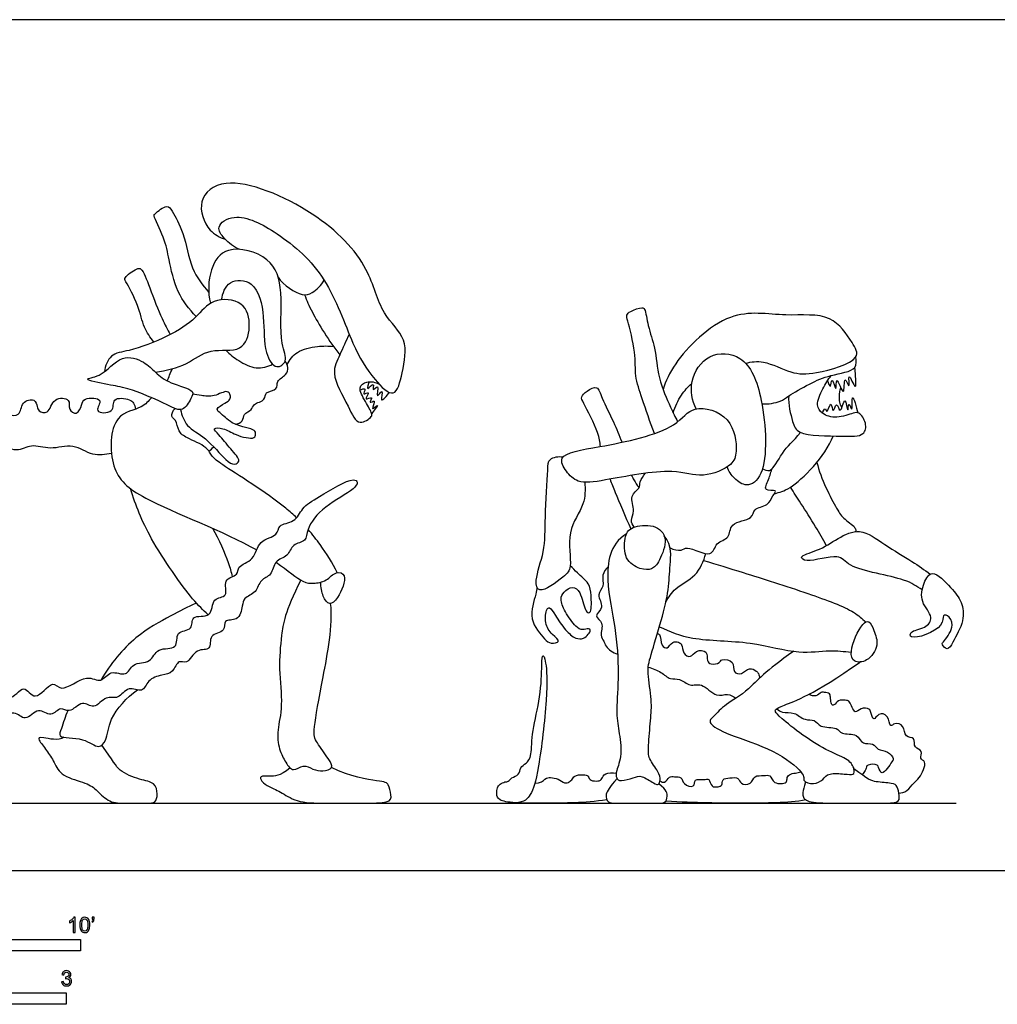
# Model space of a CAD drawing. Units: metres. Extents: x 0 to 12.4, y -0.7 to 2.8.
# Drawn here: x 2.8 to 6.1, y -0.4 to 2.8 of the extents above; entities that cross this region are included whole.
import ezdxf

# ---------------------------------------------------------------- set-up
doc = ezdxf.new("R2010")
doc.units = ezdxf.units.M
for name, color, linetype, true_color in [('2D$AG-DIAGRAM', 7, 'Continuous', 0xfecc66), ('2D$AG-POP-CULTURE', 7, 'Continuous', 0x66ccff), ('2D$N-SYMB', 7, 'Continuous', 0x800040), ('2D$X-VPRT', 6, 'Continuous', 0xff00ff)]:
    doc.layers.add(name, color=color, linetype=linetype, true_color=true_color)

msp = doc.modelspace()

# ---------------------------------------------------------------- linework, layer by layer
at = {"layer": '2D$AG-DIAGRAM'}
msp.add_lwpolyline([(0.5631, 0.2227), (5.9481, 0.2227)], dxfattribs=at)
at = {"layer": '2D$AG-POP-CULTURE'}
for points, knots in [([(3.5748, 2.057), (3.5554, 2.0643), (3.5243, 2.09), (3.492, 2.1339), (3.5653, 2.1835), (3.711, 2.1105), (3.8698, 1.9694), (3.9428, 1.7457), (4.0107, 1.6329), (4.0913, 1.5545), (4.1148, 1.6548), (4.1358, 1.763), (4.0387, 1.8431), (4.0061, 2.0059), (3.8324, 2.1879), (3.5366, 2.3123), (3.4289, 2.2225), (3.4628, 2.1221), (3.5086, 2.0965), (3.5271, 2.0904)], [0, 0, 0, 0, 0.452344, 0.821932, 1.265432, 1.970764, 2.815466, 3.685381, 4.365893, 4.861275, 5.349402, 5.944294, 6.546058, 7.261047, 8.17818, 9.173838, 9.747392, 10.313425, 10.66021, 10.66021, 10.66021, 10.66021]), ([(3.431, 1.8346), (3.4071, 1.8587), (3.3646, 1.9124), (3.3397, 2.0238), (3.3285, 2.0911), (3.2874, 2.1683), (3.2947, 2.1758), (3.3355, 2.2093), (3.3533, 2.1796), (3.3937, 2.1085), (3.4103, 1.9919), (3.4511, 1.939), (3.4723, 1.9145)], [0, 0, 0, 0, 0.578695, 1.177033, 1.681038, 2.183851, 2.354473, 2.734135, 3.015076, 3.532635, 4.155744, 4.720439, 4.720439, 4.720439, 4.720439]), ([(3.5147, 1.8902), (3.5179, 1.911), (3.5344, 1.9593), (3.6307, 1.956), (3.6595, 1.8303), (3.652, 1.7208), (3.6929, 1.655), (3.7383, 1.689), (3.703, 1.7494), (3.7207, 1.9157), (3.6847, 2.0359), (3.529, 2.0764), (3.4723, 1.9907), (3.4682, 1.9141), (3.4784, 1.8786)], [0, 0, 0, 0, 0.455615, 0.930399, 1.545886, 2.170103, 2.605227, 2.936084, 3.377274, 4.118364, 4.743071, 5.396318, 5.926648, 6.529414, 6.529414, 6.529414, 6.529414]), ([(3.2907, 1.75), (3.2785, 1.7652), (3.2537, 1.7992), (3.2428, 1.8696), (3.1986, 1.9477), (3.1902, 1.9644), (3.2325, 1.994), (3.2522, 1.9962), (3.2782, 1.9246), (3.3159, 1.8274), (3.3352, 1.7921), (3.3448, 1.7748)], [0, 0, 0, 0, 0.438825, 0.936358, 1.470181, 1.686447, 2.077061, 2.297301, 2.770487, 3.371413, 3.813142, 3.813142, 3.813142, 3.813142]), ([(3.702, 1.9654), (3.7187, 1.9371), (3.7809, 1.8998), (3.8154, 1.9106), (3.8461, 1.9381), (3.8541, 1.9553)], [0, 0, 0, 0, 0.567906, 0.900618, 1.333591, 1.333591, 1.333591, 1.333591]), ([(3.296, 1.6498), (3.331, 1.6562), (3.4021, 1.6711), (3.4729, 1.7346), (3.5855, 1.7102), (3.6149, 1.8013), (3.5927, 1.8895), (3.4804, 1.8979), (3.4303, 1.825), (3.3386, 1.7668), (3.2129, 1.7188), (3.1452, 1.7136), (3.1292, 1.6704), (3.1267, 1.6517)], [0, 0, 0, 0, 0.591502, 1.138771, 1.696461, 2.197974, 2.708753, 3.249741, 3.768433, 4.370614, 5.037805, 5.487465, 5.917621, 5.917621, 5.917621, 5.917621]), ([(3.7895, 1.9065), (3.7973, 1.8868), (3.813, 1.8473), (3.8711, 1.7512), (3.9063, 1.708)], [0, 0, 0, 0, 0.456535, 1.197388, 1.197388, 1.197388, 1.197388]), ([(4.9484, 1.447), (4.9333, 1.4847), (4.909, 1.5606), (4.8816, 1.6381), (4.8887, 1.7129), (4.8606, 1.8168), (4.8543, 1.8397), (4.8687, 1.8536), (4.9067, 1.8663), (4.9192, 1.8591), (4.9262, 1.7984), (4.9536, 1.7299), (4.9578, 1.6313), (5.0012, 1.5351), (5.0168, 1.5019), (5.0251, 1.4859)], [0, 0, 0, 0, 0.627142, 1.13226, 1.634375, 2.21854, 2.47369, 2.712539, 3.065474, 3.249926, 3.672064, 4.172122, 4.738928, 5.316883, 5.735336, 5.735336, 5.735336, 5.735336]), ([(5.2498, 1.6802), (5.2695, 1.6841), (5.3111, 1.6923), (5.4033, 1.6428), (5.4779, 1.643), (5.64, 1.6873), (5.6009, 1.7531), (5.5346, 1.8511), (5.3779, 1.8303), (5.1922, 1.8692), (5.0174, 1.6938), (4.9861, 1.6212), (4.9769, 1.593)], [0, 0, 0, 0, 0.441182, 0.996928, 1.521247, 2.190842, 2.595622, 3.185433, 3.870359, 4.640858, 5.516436, 6.00267, 6.00267, 6.00267, 6.00267]), ([(3.9378, 1.7751), (3.9255, 1.7537), (3.908, 1.7074), (3.8725, 1.644), (3.9342, 1.543), (3.9648, 1.4666), (4.0131, 1.5023), (4.0133, 1.5141), (3.9913, 1.5534), (3.9638, 1.5991), (3.9955, 1.6235), (4.0248, 1.6173), (4.0367, 1.61)], [0, 0, 0, 0, 0.492969, 0.95521, 1.574419, 2.042724, 2.410144, 2.59067, 2.974045, 3.37471, 3.682803, 4.053235, 4.053235, 4.053235, 4.053235]), ([(3.7317, 1.6759), (3.74, 1.6913), (3.7613, 1.7221), (3.8331, 1.738), (3.868, 1.7374), (3.8856, 1.7351)], [0, 0, 0, 0, 0.414448, 0.891865, 1.309925, 1.309925, 1.309925, 1.309925]), ([(3.296, 1.6498), (3.2837, 1.6613), (3.2599, 1.687), (3.1786, 1.7137), (3.1227, 1.6338), (3.0433, 1.6283), (3.1483, 1.6058), (3.2012, 1.6009), (3.3327, 1.5452), (3.3861, 1.5146), (3.413, 1.5619), (3.4282, 1.5929), (3.3412, 1.6115), (3.3095, 1.6372), (3.296, 1.6498)], [0, 0, 0, 0, 0.412402, 0.89434, 1.451488, 1.816849, 2.288554, 2.765994, 3.445329, 3.857334, 4.240855, 4.518723, 5.015171, 5.467151, 5.467151, 5.467151, 5.467151]), ([(3.5293, 1.7229), (3.5418, 1.7097), (3.57, 1.6873), (3.6286, 1.6574), (3.6671, 1.6685), (3.6838, 1.6765)], [0, 0, 0, 0, 0.422988, 0.875443, 1.302172, 1.302172, 1.302172, 1.302172]), ([(5.086, 1.5287), (5.0734, 1.5565), (5.0592, 1.6207), (5.1229, 1.7187), (5.2512, 1.7118), (5.3145, 1.5609), (5.3261, 1.3144), (5.2551, 1.2656), (5.2113, 1.2972), (5.1943, 1.3223), (5.189, 1.3365)], [0, 0, 0, 0, 0.543681, 1.114781, 1.68062, 2.389974, 3.272391, 3.715846, 4.098255, 4.481762, 4.481762, 4.481762, 4.481762]), ([(5.3042, 1.5455), (5.3244, 1.5436), (5.3675, 1.5513), (5.3919, 1.5724), (5.4649, 1.614), (5.5267, 1.6413), (5.6237, 1.6547), (5.6162, 1.6884), (5.6148, 1.6995)], [0, 0, 0, 0, 0.443701, 0.77193, 1.276833, 1.777413, 2.292705, 2.622803, 2.622803, 2.622803, 2.622803]), ([(3.56, 1.4781), (3.5685, 1.4792), (3.5885, 1.4859), (3.5853, 1.514), (3.6165, 1.5236), (3.6185, 1.5466), (3.6623, 1.556), (3.6565, 1.587), (3.7034, 1.5901), (3.6942, 1.6229), (3.7305, 1.6397), (3.7368, 1.6657), (3.7301, 1.6809), (3.7253, 1.687)], [0, 0, 0, 0, 0.291364, 0.562771, 0.859345, 1.113503, 1.460747, 1.730117, 2.064704, 2.343811, 2.682391, 2.963709, 3.238796, 3.238796, 3.238796, 3.238796]), ([(5.5211, 1.6212), (5.5233, 1.6149), (5.5338, 1.589), (5.5345, 1.6438), (5.5534, 1.5701), (5.5471, 1.6527), (5.5807, 1.5498), (5.5743, 1.6524), (5.5985, 1.5804), (5.5862, 1.6649), (5.6192, 1.575), (5.6139, 1.6442), (5.6132, 1.6566), (5.6116, 1.6659)], [0, 0, 0, 0, 0.253875, 0.503909, 0.812016, 1.104158, 1.468895, 1.822084, 2.097672, 2.410214, 2.760004, 3.097502, 3.400574, 3.400574, 3.400574, 3.400574]), ([(3.3353, 1.6211), (3.3376, 1.6275), (3.3424, 1.6403), (3.3486, 1.6548), (3.3519, 1.662)], [0, 0, 0, 0, 0.2586622, 0.5375779, 0.5375779, 0.5375779, 0.5375779]), ([(5.3931, 1.5714), (5.3901, 1.5432), (5.4055, 1.4874), (5.4223, 1.4376), (5.5674, 1.44), (5.6435, 1.4351), (5.6529, 1.4821), (5.6271, 1.519), (5.6058, 1.5148), (5.5518, 1.4947), (5.5034, 1.5098), (5.4808, 1.5419), (5.5062, 1.597), (5.523, 1.6254), (5.5339, 1.6391)], [0, 0, 0, 0, 0.52384, 0.898291, 1.567058, 2.044283, 2.382706, 2.739185, 2.98364, 3.410125, 3.806466, 4.129645, 4.553647, 4.964715, 4.964715, 4.964715, 4.964715]), ([(4.004, 1.6187), (4.001, 1.6118), (3.99, 1.5818), (4.0244, 1.6233), (4.0101, 1.5797), (4.0396, 1.6186), (4.0218, 1.5523), (4.0539, 1.6048), (4.0346, 1.5373), (4.0634, 1.5737), (4.07, 1.5834)], [0, 0, 0, 0, 0.273571, 0.541174, 0.773765, 1.006642, 1.316253, 1.574072, 1.872796, 2.212116, 2.212116, 2.212116, 2.212116]), ([(4.7698, 1.4043), (4.7674, 1.4198), (4.7647, 1.4486), (4.7155, 1.5453), (4.7023, 1.5684), (4.7247, 1.5885), (4.7615, 1.6088), (4.7751, 1.5586), (4.8143, 1.4854), (4.8318, 1.4409), (4.8409, 1.4181)], [0, 0, 0, 0, 0.390485, 0.976925, 1.246541, 1.539657, 1.86302, 2.220878, 2.748672, 3.235731, 3.235731, 3.235731, 3.235731]), ([(5.0105, 1.5155), (5.0165, 1.5362), (5.0353, 1.5758), (5.0589, 1.6014), (5.0718, 1.6128)], [0, 0, 0, 0, 0.4570206, 0.8646375, 0.8646375, 0.8646375, 0.8646375]), ([(5.5692, 1.5334), (5.5668, 1.5374), (5.5608, 1.545), (5.5593, 1.5822), (5.5657, 1.5985)], [0, 0, 0, 0, 0.2112107, 0.6235726, 0.6235726, 0.6235726, 0.6235726]), ([(3.1498, 1.3814), (3.1298, 1.3769), (3.086, 1.3694), (3.024, 1.4172), (2.9484, 1.3898), (2.8847, 1.4155), (2.8372, 1.3812), (2.7707, 1.4162), (2.744, 1.3604), (2.6891, 1.3808), (2.6684, 1.3305), (2.5987, 1.3488), (2.5862, 1.2998), (2.5281, 1.3033), (2.5223, 1.2481), (2.4593, 1.2479), (2.4327, 1.192), (2.3936, 1.1869), (2.3799, 1.1419), (2.316, 1.1442), (2.325, 1.0761), (2.2781, 1.0689), (2.2855, 1.0267), (2.2492, 1.0066), (2.2613, 0.9625), (2.2194, 0.9259), (2.2481, 0.8949), (2.2298, 0.8486), (2.2588, 0.8178), (2.2501, 0.7774), (2.2945, 0.7725), (2.2889, 0.7014), (2.3347, 0.7361), (2.3377, 0.6518), (2.3934, 0.7047), (2.4067, 0.6073), (2.472, 0.6642), (2.5066, 0.5756), (2.5453, 0.643), (2.6362, 0.5616), (2.6563, 0.6219), (2.7181, 0.5534), (2.754, 0.6228), (2.8111, 0.542), (2.8597, 0.6268), (2.897, 0.549), (2.9546, 0.6382), (2.9841, 0.5832), (3.0663, 0.6556), (3.1163, 0.6159), (3.1454, 0.668), (3.202, 0.6376), (3.2175, 0.6913), (3.283, 0.6833), (3.2981, 0.7423), (3.3748, 0.7271), (3.3586, 0.7957), (3.4237, 0.7923), (3.4096, 0.8501), (3.4876, 0.8323), (3.4795, 0.9064), (3.5415, 0.9024), (3.5153, 0.9668), (3.5719, 0.9755), (3.5658, 1.0109), (3.6266, 1.0258), (3.6343, 1.0961), (3.7025, 1.1056), (3.7008, 1.1481), (3.7596, 1.1507), (3.7816, 1.2047), (3.8352, 1.2353), (3.9469, 1.3043), (3.9684, 1.2852), (3.9497, 1.2565), (3.8538, 1.2102), (3.7951, 1.1355), (3.7975, 1.0879), (3.7473, 1.0829), (3.7365, 1.038), (3.6874, 1.0279), (3.6831, 0.9757), (3.6403, 0.9648), (3.6326, 0.9188), (3.5867, 0.9038), (3.5844, 0.8761), (3.5719, 0.8232), (3.5186, 0.8342), (3.53, 0.7878), (3.4697, 0.7843), (3.4841, 0.7248), (3.4285, 0.7388), (3.4032, 0.6789), (3.3698, 0.7006), (3.3553, 0.6526), (3.3165, 0.6482), (3.2697, 0.6333), (3.2548, 0.5845), (3.2041, 0.6146), (3.1741, 0.5634), (3.1303, 0.582), (3.0929, 0.5281), (3.0531, 0.5685), (3.0114, 0.516), (2.9812, 0.5462), (2.9496, 0.5025), (2.9074, 0.546), (2.8641, 0.4868), (2.8281, 0.5394), (2.7605, 0.4843), (2.7175, 0.5352), (2.6422, 0.4882), (2.6163, 0.5458), (2.532, 0.492), (2.5002, 0.564), (2.4589, 0.5042), (2.4232, 0.5769), (2.3665, 0.5474), (2.3383, 0.6059), (2.2544, 0.5957), (2.2563, 0.6737), (2.1857, 0.6724), (2.2027, 0.7289), (2.1266, 0.7386), (2.1667, 0.8075), (2.124, 0.8222), (2.1581, 0.8638), (2.1042, 0.8967), (2.1656, 0.9361), (2.1155, 0.9823), (2.1852, 1.0096), (2.1417, 1.0682), (2.2081, 1.0749), (2.1815, 1.144), (2.2586, 1.1374), (2.2235, 1.2282), (2.2979, 1.1883), (2.2725, 1.2656), (2.3549, 1.2475), (2.3287, 1.3112), (2.3771, 1.3382), (2.3958, 1.2904), (2.4232, 1.3444), (2.4052, 1.3727), (2.4471, 1.405), (2.4589, 1.364), (2.4965, 1.3791), (2.4815, 1.4291), (2.5233, 1.4528), (2.5465, 1.4078), (2.5919, 1.4266), (2.5683, 1.4734), (2.6262, 1.4983), (2.6224, 1.4537), (2.6662, 1.4587), (2.6549, 1.5147), (2.7183, 1.523), (2.7113, 1.482), (2.767, 1.4833), (2.7529, 1.5385), (2.8126, 1.5542), (2.8054, 1.5053), (2.8502, 1.505), (2.8496, 1.5525), (2.8973, 1.5656), (2.9044, 1.5356), (2.9073, 1.5205), (2.9458, 1.5089), (2.9532, 1.5689), (3.0186, 1.5644), (3.0038, 1.5258), (3.0371, 1.5057), (3.0527, 1.542), (3.0562, 1.5674), (3.1318, 1.565), (3.0845, 1.5147), (3.1652, 1.5123), (3.1472, 1.5698), (3.2118, 1.5618), (3.2233, 1.549), (3.2292, 1.5348), (3.2298, 1.5278)], [0, 0, 0, 0, 0.44949, 0.930891, 1.426238, 1.880364, 2.293382, 2.738041, 3.124679, 3.506693, 3.875963, 4.307833, 4.66105, 5.048275, 5.41677, 5.831469, 6.258631, 6.592663, 6.95106, 7.348642, 7.756063, 8.092705, 8.42299, 8.757022, 9.116313, 9.501002, 9.826601, 10.205369, 10.561069, 10.885286, 11.214656, 11.611811, 11.904496, 12.30754, 12.656212, 13.091112, 13.497797, 13.935381, 14.307513, 14.85517, 15.177209, 15.624812, 16.01066, 16.45982, 16.894904, 17.277913, 17.752164, 18.082003, 18.621368, 19.016267, 19.388346, 19.778916, 20.139586, 20.557479, 20.953268, 21.374378, 21.752218, 22.130465, 22.469383, 22.87886, 23.287435, 23.643565, 24.028405, 24.394343, 24.681522, 25.089859, 25.539492, 25.965552, 26.278622, 26.672245, 27.079423, 27.554239, 28.193613, 28.416205, 28.70465, 29.302756, 29.859287, 30.209875, 30.567901, 30.92981, 31.302983, 31.680789, 32.02902, 32.396955, 32.763787, 33.057839, 33.447559, 33.793459, 34.101986, 34.480659, 34.836547, 35.193452, 35.606791, 35.886282, 36.236937, 36.587313, 36.98139, 37.335241, 37.702703, 38.090655, 38.444329, 38.848452, 39.202362, 39.607827, 39.912875, 40.26353, 40.635414, 41.040879, 41.40708, 41.874822, 42.286229, 42.760852, 43.128219, 43.62556, 44.025252, 44.384954, 44.809559, 45.20122, 45.612311, 46.078569, 46.50645, 46.907023, 47.259461, 47.668098, 48.090755, 48.39072, 48.736734, 49.10285, 49.496353, 49.868775, 50.266485, 50.652405, 51.014831, 51.410175, 51.796839, 52.221054, 52.575857, 52.950219, 53.349418, 53.736723, 54.083968, 54.393116, 54.751292, 55.076269, 55.408442, 55.713545, 55.998369, 56.382178, 56.703101, 57.065527, 57.384614, 57.747828, 58.102209, 58.403158, 58.691384, 59.073395, 59.438987, 59.735642, 60.067443, 60.444116, 60.795111, 61.122499, 61.419634, 61.781132, 62.122086, 62.403098, 62.626297, 62.922207, 63.31577, 63.6904, 64.001513, 64.288508, 64.609621, 64.891478, 65.286347, 65.612522, 65.994795, 66.342315, 66.737651, 66.981872, 67.243767, 67.243767, 67.243767, 67.243767]), ([(3.2828, 1.5656), (3.2722, 1.5546), (3.2525, 1.5275), (3.146, 1.5152), (3.1408, 1.3194), (3.2561, 1.2204), (3.5219, 1.1233), (3.631, 1.0615)], [0, 0, 0, 0, 0.387482, 0.91895, 1.633871, 2.335831, 3.467994, 3.467994, 3.467994, 3.467994]), ([(3.3787, 1.5264), (3.383, 1.5076), (3.3968, 1.4664), (3.4649, 1.4355), (3.5243, 1.3599), (3.5555, 1.3413), (3.5815, 1.3561), (3.5418, 1.3986), (3.5106, 1.4392), (3.4808, 1.4674), (3.5255, 1.465), (3.5572, 1.4414), (3.6247, 1.4252), (3.6283, 1.4458), (3.6259, 1.4627), (3.5509, 1.4729), (3.5182, 1.5106), (3.4902, 1.5282), (3.5269, 1.5482), (3.5445, 1.5594), (3.5446, 1.5743), (3.5336, 1.5936), (3.4894, 1.5666), (3.4484, 1.573), (3.4285, 1.5751), (3.419, 1.5772)], [0, 0, 0, 0, 0.434738, 0.926848, 1.489849, 1.815775, 2.05033, 2.447222, 2.896064, 3.180249, 3.479072, 3.876943, 4.319139, 4.528727, 4.730725, 5.206615, 5.629214, 5.891114, 6.217834, 6.483518, 6.688334, 6.911911, 7.295571, 7.668268, 7.977787, 7.977787, 7.977787, 7.977787]), ([(3.9738, 1.5914), (3.9785, 1.5935), (3.9974, 1.6006), (3.9773, 1.5697), (4.012, 1.592), (3.9803, 1.5504), (4.0214, 1.5757), (3.9983, 1.5416), (4.0304, 1.5654), (4.0038, 1.5157), (4.044, 1.5548), (4.0191, 1.5214), (4.0119, 1.5131)], [0, 0, 0, 0, 0.226993, 0.453652, 0.674565, 0.939107, 1.184309, 1.410385, 1.620628, 1.902552, 2.14865, 2.476809, 2.476809, 2.476809, 2.476809]), ([(5.5043, 1.5147), (5.5062, 1.5201), (5.5157, 1.537), (5.5192, 1.5077), (5.535, 1.5654), (5.5389, 1.503), (5.5514, 1.5612), (5.5643, 1.4999), (5.5797, 1.5854), (5.5892, 1.5034), (5.5911, 1.5599), (5.6063, 1.5043), (5.5991, 1.6007), (5.618, 1.5327), (5.6218, 1.5158)], [0, 0, 0, 0, 0.235072, 0.408481, 0.703052, 0.970871, 1.238474, 1.503733, 1.839031, 2.155519, 2.39787, 2.639051, 2.986972, 3.396908, 3.396908, 3.396908, 3.396908]), ([(5.2187, 1.3888), (5.2204, 1.4179), (5.2103, 1.5081), (5.071, 1.5486), (5.0206, 1.4549), (4.779, 1.4032), (4.6217, 1.381), (4.656, 1.3188), (4.6964, 1.2793), (4.7898, 1.2919), (5.009, 1.3371), (5.1031, 1.2952), (5.2077, 1.3391), (5.2176, 1.3694), (5.2187, 1.3888)], [0, 0, 0, 0, 0.588356, 1.189332, 1.72392, 2.631222, 3.279678, 3.65867, 4.06609, 4.605761, 5.451931, 6.033169, 6.590909, 6.98325, 6.98325, 6.98325, 6.98325]), ([(3.7632, 1.1682), (3.7524, 1.1783), (3.6806, 1.2411), (3.522, 1.339), (3.4831, 1.369), (3.4668, 1.4051), (3.4003, 1.4311), (3.3701, 1.4518), (3.3663, 1.4923), (3.3441, 1.5014), (3.3541, 1.5232), (3.3605, 1.53)], [1.154412, 1.154412, 1.154412, 1.154412, 1.334091, 2.245427, 2.632545, 2.971177, 3.44854, 3.793294, 4.135591, 4.379662, 4.682376, 4.682376, 4.682376, 4.682376]), ([(5.3061, 1.3301), (5.3135, 1.3269), (5.3359, 1.3136), (5.3706, 1.3896), (5.4082, 1.4217), (5.4325, 1.4506)], [0, 0, 0, 0, 0.280102, 0.755754, 1.268569, 1.268569, 1.268569, 1.268569]), ([(5.3456, 1.2478), (5.3634, 1.253), (5.4021, 1.2583), (5.5139, 1.3695), (5.5403, 1.4388)], [0, 0, 0, 0, 0.42387, 1.271338, 1.271338, 1.271338, 1.271338]), ([(4.7177, 1.2858), (4.7187, 1.2617), (4.7214, 1.2092), (4.6526, 1.1256), (4.6788, 1.0041), (4.6503, 0.9732), (4.5621, 0.9084), (4.5515, 0.9681), (4.5881, 1.0598), (4.5842, 1.1662), (4.5958, 1.321), (4.5949, 1.3663), (4.6319, 1.372), (4.6461, 1.3696)], [0, 0, 0, 0, 0.48305, 1.061934, 1.659583, 2.035962, 2.567209, 2.899116, 3.459512, 4.071047, 4.77737, 5.123128, 5.496714, 5.496714, 5.496714, 5.496714]), ([(5.4865, 1.3515), (5.4986, 1.2978), (5.5503, 1.199), (5.5737, 1.1644), (5.6178, 1.1355), (5.6148, 1.126), (5.6147, 1.1224)], [0, 0, 0, 0, 0.729666, 1.11745, 1.499119, 1.684448, 1.684448, 1.684448, 1.684448]), ([(4.8815, 1.1369), (4.8766, 1.1435), (4.8663, 1.1603), (4.8863, 1.1902), (4.8632, 1.2413), (4.9014, 1.264), (4.898, 1.2882), (4.9113, 1.3072), (4.9187, 1.3154)], [0, 0, 0, 0, 0.281141, 0.602387, 0.996346, 1.332108, 1.596517, 1.923263, 1.923263, 1.923263, 1.923263]), ([(4.8728, 1.3085), (4.8752, 1.3032), (4.8826, 1.2882), (4.8909, 1.2762), (4.8972, 1.2681)], [0.699722, 0.699722, 0.699722, 0.699722, 0.8552032, 1.1697885, 1.1697885, 1.1697885, 1.1697885]), ([(4.9999, 1.0684), (5.011, 1.0627), (5.039, 1.0554), (5.0556, 1.0784), (5.1421, 1.0286), (5.1488, 1.0895), (5.201, 1.097), (5.1944, 1.1554), (5.2764, 1.1599), (5.2741, 1.201), (5.3268, 1.2066), (5.3373, 1.2385), (5.3588, 1.2633), (5.3046, 1.2521), (5.3298, 1.2982), (5.334, 1.32), (5.3393, 1.3321)], [0, 0, 0, 0, 0.347789, 0.617506, 1.113085, 1.472303, 1.840553, 2.210365, 2.666425, 2.973064, 3.345243, 3.6799, 3.921382, 4.22948, 4.562549, 4.920265, 4.920265, 4.920265, 4.920265]), ([(4.8012, 1.2958), (4.8069, 1.2809), (4.8184, 1.2511), (4.852, 1.1711), (4.8698, 1.1315)], [0, 0, 0, 0, 0.392998, 1.041193, 1.041193, 1.041193, 1.041193]), ([(3.4702, 0.8469), (3.4524, 0.8638), (3.4152, 0.8965), (3.2701, 1.1028), (3.2313, 1.2076), (3.2125, 1.2647)], [0, 0, 0, 0, 0.491905, 1.380787, 2.150055, 2.150055, 2.150055, 2.150055]), ([(5.5175, 1.0758), (5.506, 1.0969), (5.483, 1.138), (5.4336, 1.2159), (5.4104, 1.2513), (5.3985, 1.269)], [0, 0, 0, 0, 0.482329, 1.023489, 1.478562, 1.478562, 1.478562, 1.478562]), ([(3.4842, 1.1331), (3.5056, 1.0975), (3.5384, 1.0207), (3.5461, 0.9887), (3.5499, 0.9727)], [0, 0, 0, 0, 0.638967, 1.040926, 1.040926, 1.040926, 1.040926]), ([(3.8979, 0.9862), (3.8815, 1.0186), (3.8532, 1.0643), (3.8163, 1.1122), (3.801, 1.1294)], [0, 0, 0, 0, 0.5973622, 0.9185653, 0.9185653, 0.9185653, 0.9185653]), ([(5.8351, 0.9294), (5.8152, 0.9413), (5.7819, 0.9693), (5.5893, 0.9969), (5.5625, 1.055), (5.4579, 1.0164), (5.4223, 1.0409), (5.4947, 1.0591), (5.5538, 1.0994), (5.6309, 1.1389), (5.7119, 1.0758), (5.8013, 1.0252), (5.8419, 0.9956), (5.862, 0.9811)], [0, 0, 0, 0, 0.473237, 1.238859, 1.655882, 2.223395, 2.483163, 2.903529, 3.41557, 3.907499, 4.459529, 5.041922, 5.531485, 5.531485, 5.531485, 5.531485]), ([(4.9862, 0.8887), (4.9953, 0.9046), (5.0147, 0.9382), (5.0902, 0.9717), (5.1116, 1.0239), (5.1184, 1.0496)], [0, 0, 0, 0, 0.421721, 0.922652, 1.430014, 1.430014, 1.430014, 1.430014]), ([(3.6951, 1.0208), (3.7353, 0.9926), (3.7816, 0.9526), (3.818, 0.9496), (3.8633, 0.9567), (3.8908, 0.9924), (3.9362, 0.9799), (3.9024, 0.9017), (3.8725, 0.876), (3.8496, 0.9041), (3.8431, 0.9382), (3.8434, 0.9548)], [3.718627, 3.718627, 3.718627, 3.718627, 4.25916, 4.600303, 4.975303, 5.346197, 5.64709, 6.142209, 6.467372, 6.791415, 7.106942, 7.106942, 7.106942, 7.106942]), ([(5.1112, 1.0268), (5.1551, 1.0135), (5.2433, 0.9859), (5.4509, 0.9212), (5.6085, 0.8619), (5.6355, 0.8343), (5.6481, 0.8227)], [0, 0, 0, 0, 0.666147, 1.517702, 2.245022, 2.652751, 2.652751, 2.652751, 2.652751]), ([(4.5591, 0.9375), (4.5586, 0.9307), (4.5547, 0.907), (4.5262, 0.8301), (4.5841, 0.7678), (4.6019, 0.7493), (4.6423, 0.7563), (4.6057, 0.7825), (4.5834, 0.8167), (4.5892, 0.8647), (4.6026, 0.8741), (4.6221, 0.8408), (4.6512, 0.7969), (4.6854, 0.7663), (4.7138, 0.7658), (4.7289, 0.7812), (4.7383, 0.7951), (4.7298, 0.803), (4.7092, 0.7936), (4.6853, 0.8085), (4.6513, 0.8547), (4.635, 0.8984), (4.6463, 0.9224), (4.6782, 0.9446), (4.7059, 0.9212), (4.7162, 0.8644), (4.7289, 0.8517), (4.741, 0.8571), (4.7388, 0.914), (4.7342, 0.9508), (4.6923, 0.9852), (4.6776, 1.0013), (4.6696, 1.0092)], [0.113512, 0.113512, 0.113512, 0.113512, 0.326623, 0.841472, 1.341358, 1.632817, 1.911559, 2.220708, 2.602606, 2.9811, 3.153939, 3.475886, 3.907653, 4.285436, 4.56688, 4.827881, 5.043967, 5.197998, 5.448258, 5.735712, 6.171316, 6.550957, 6.831021, 7.155117, 7.464868, 7.898739, 8.113068, 8.270901, 8.68467, 9.043957, 9.44608, 9.776779, 9.776779, 9.776779, 9.776779]), ([(4.7946, 1.0054), (4.7872, 0.9978), (4.7719, 0.9797), (4.7843, 0.9402), (4.7536, 0.9136), (4.7856, 0.8713), (4.7437, 0.842), (4.7839, 0.8209), (4.7652, 0.7782), (4.7823, 0.7601), (4.7849, 0.7403), (4.8115, 0.7207), (4.8263, 0.7164)], [0, 0, 0, 0, 0.320305, 0.663413, 0.986771, 1.350061, 1.678487, 1.986754, 2.343555, 2.605868, 2.852282, 3.238423, 3.238423, 3.238423, 3.238423]), ([(5.8696, 0.9831), (5.8569, 0.983), (5.8376, 0.95), (5.8255, 0.8886), (5.8763, 0.8401), (5.8465, 0.7991), (5.7943, 0.7955), (5.7936, 0.7576), (5.9129, 0.8016), (5.8998, 0.8468), (5.922, 0.8461), (5.9459, 0.8107), (5.9099, 0.7618), (5.8967, 0.7487), (5.9206, 0.7254), (5.9385, 0.7602), (5.9764, 0.825), (5.9688, 0.8916), (5.9325, 0.9336), (5.8866, 0.9834), (5.8696, 0.9831)], [0, 0, 0, 0, 0.367789, 0.81368, 1.249807, 1.602483, 1.995496, 2.211484, 2.789313, 3.11511, 3.316367, 3.653809, 4.082455, 4.305654, 4.563887, 4.870978, 5.371553, 5.815699, 6.256029, 6.749798, 6.749798, 6.749798, 6.749798]), ([(3.4314, 0.8853), (3.4024, 0.8723), (3.3446, 0.842), (3.2226, 0.7768), (3.1457, 0.6831), (3.1155, 0.6308)], [0, 0, 0, 0, 0.559017, 1.226792, 1.997579, 1.997579, 1.997579, 1.997579]), ([(5.675, 0.7948), (5.6699, 0.8076), (5.6606, 0.8304), (5.6316, 0.8157), (5.5924, 0.7285), (5.6063, 0.687), (5.6567, 0.6904), (5.694, 0.7453), (5.6812, 0.7791), (5.675, 0.7948)], [0, 0, 0, 0, 0.328277, 0.594736, 1.148961, 1.482961, 1.841225, 2.277348, 2.679491, 2.679491, 2.679491, 2.679491]), ([(4.9584, 0.785), (4.9609, 0.7839), (4.969, 0.7832), (4.9687, 0.7439), (4.9925, 0.7307), (5.0066, 0.7598), (5.028, 0.7564), (5.0415, 0.7487), (5.0403, 0.7185), (5.0706, 0.7015), (5.0837, 0.7311), (5.127, 0.7286), (5.1205, 0.6933), (5.1355, 0.6806), (5.165, 0.6854), (5.1697, 0.7024), (5.2157, 0.6947), (5.2053, 0.654), (5.2397, 0.6471), (5.2611, 0.6751), (5.286, 0.6607), (5.2931, 0.6525), (5.2963, 0.6416), (5.2963, 0.6364)], [0, 0, 0, 0, 0.161012, 0.499593, 0.744381, 1.032931, 1.27752, 1.485572, 1.783753, 2.066307, 2.355698, 2.672094, 2.972243, 3.204097, 3.493562, 3.709034, 4.037993, 4.355521, 4.635279, 4.950675, 5.223516, 5.414145, 5.639913, 5.639913, 5.639913, 5.639913]), ([(4.9647, 0.8064), (5.0003, 0.791), (5.074, 0.759), (5.2673, 0.7626), (5.4216, 0.7141), (5.5265, 0.7311), (5.5762, 0.7251), (5.6002, 0.7226)], [0, 0, 0, 0, 0.613185, 1.399065, 2.126053, 2.697453, 3.180449, 3.180449, 3.180449, 3.180449]), ([(4.7907, 0.2336), (4.7145, 0.2227), (4.5791, 0.2227), (4.4796, 0.2227), (4.4295, 0.2315), (4.4248, 0.2532), (4.4281, 0.2761), (4.4346, 0.2848), (4.4549, 0.295), (4.4647, 0.2921), (4.4727, 0.3084), (4.5025, 0.3146), (4.5021, 0.3422), (4.5235, 0.3534), (4.5424, 0.3759), (4.5406, 0.4573), (4.5729, 0.5749), (4.5755, 0.6939), (4.5765, 0.7164), (4.5885, 0.7034), (4.5972, 0.5905), (4.5624, 0.3106), (4.5417, 0.252), (4.5185, 0.2248), (4.4875, 0.2242)], [0, 0, 0, 0, 0.219592, 0.439185, 0.658777, 0.87837, 1.097962, 1.317555, 1.537147, 1.756739, 1.976332, 2.195924, 2.415517, 2.635109, 2.854702, 3.074294, 3.293886, 3.513479, 3.733071, 3.952664, 4.172256, 4.391849, 4.611441, 4.786522, 4.786522, 4.786522, 4.786522]), ([(4.9278, 0.6734), (4.9423, 0.6687), (4.9708, 0.659), (4.9995, 0.6298), (5.033, 0.6385), (5.066, 0.6064), (5.1064, 0.6243), (5.1512, 0.57), (5.1903, 0.5885), (5.2097, 0.576), (5.2181, 0.5703)], [0, 0, 0, 0, 0.384612, 0.731493, 1.043534, 1.401562, 1.746138, 2.184265, 2.526026, 2.839663, 2.839663, 2.839663, 2.839663]), ([(3.0057, 0.529), (2.9962, 0.5105), (2.988, 0.4733), (2.9674, 0.4351), (3.0595, 0.4436), (3.1064, 0.3987), (3.1367, 0.4332), (3.1407, 0.5077), (3.2008, 0.5733), (3.2364, 0.5977)], [0, 0, 0, 0, 0.452105, 0.739583, 1.233494, 1.670303, 1.986258, 2.473247, 3.125197, 3.125197, 3.125197, 3.125197]), ([(5.7576, 0.2554), (5.7669, 0.2565), (5.7866, 0.2604), (5.8065, 0.2923), (5.8268, 0.3028), (5.8543, 0.3624), (5.8233, 0.3678), (5.841, 0.3988), (5.8042, 0.4035), (5.8145, 0.4422), (5.7747, 0.439), (5.7774, 0.4807), (5.7444, 0.4911), (5.7276, 0.4706), (5.7247, 0.515), (5.6899, 0.5243), (5.674, 0.4907), (5.6644, 0.5239), (5.6618, 0.5367), (5.6314, 0.5409), (5.6112, 0.5125), (5.5965, 0.5613), (5.5853, 0.563), (5.5619, 0.5668), (5.5509, 0.5563), (5.5467, 0.5507), (5.5441, 0.5488), (5.5356, 0.5439), (5.5326, 0.5603), (5.5305, 0.5766), (5.5306, 0.5872), (5.5108, 0.5893), (5.4998, 0.5924), (5.4843, 0.5732), (5.4669, 0.5793), (5.46, 0.5833)], [0, 0, 0, 0, 0.301453, 0.631705, 0.922412, 1.337512, 1.578388, 1.848199, 2.130058, 2.426411, 2.715199, 3.041055, 3.338705, 3.556038, 3.875182, 4.175401, 4.444317, 4.714216, 4.922773, 5.211333, 5.477306, 5.823382, 6.013622, 6.27657, 6.536815, 6.536815, 6.536815, 6.713151, 6.91662, 7.1576, 7.320415, 7.558119, 7.746171, 8.003272, 8.280859, 8.280859, 8.280859, 8.280859]), ([(5.3533, 0.5354), (5.3591, 0.5306), (5.372, 0.5193), (5.4133, 0.5271), (5.4441, 0.4943), (5.4806, 0.5026), (5.4964, 0.4699), (5.5539, 0.4768), (5.5665, 0.4478), (5.6223, 0.4562), (5.6353, 0.4145), (5.6739, 0.4247), (5.6867, 0.3963), (5.7222, 0.3976), (5.7419, 0.3698), (5.7356, 0.3608), (5.7, 0.3063), (5.6918, 0.3437), (5.6813, 0.354), (5.648, 0.3488), (5.6517, 0.3385), (5.6449, 0.328), (5.6361, 0.3163)], [0, 0, 0, 0, 0.271177, 0.621065, 0.985983, 1.301299, 1.609784, 2.010362, 2.29885, 2.686248, 3.016955, 3.330427, 3.614288, 3.939826, 4.23937, 4.435693, 4.832732, 5.095283, 5.318801, 5.617447, 5.772869, 6.013079, 6.013079, 6.013079, 6.013079]), ([(4.9666, 0.2962), (4.9711, 0.2935), (4.9839, 0.2865), (4.9962, 0.3132), (5.0141, 0.3093), (5.0407, 0.3118), (5.0416, 0.2838), (5.0836, 0.2707), (5.0789, 0.3067), (5.1107, 0.2977), (5.1313, 0.3074), (5.1349, 0.2742), (5.159, 0.2765), (5.1742, 0.2807), (5.1714, 0.3045), (5.1987, 0.3055), (5.2286, 0.3103), (5.2319, 0.2837), (5.2705, 0.2824), (5.2771, 0.3169), (5.3103, 0.3119), (5.3338, 0.3189), (5.3403, 0.2835), (5.3896, 0.2877), (5.3856, 0.3039), (5.3942, 0.3196), (5.4128, 0.3215), (5.4274, 0.325), (5.4334, 0.3263)], [0, 0, 0, 0, 0.224736, 0.495639, 0.730006, 0.994622, 1.266831, 1.578219, 1.837526, 2.126065, 2.364579, 2.640871, 2.896277, 3.106059, 3.340621, 3.617506, 3.909838, 4.161556, 4.465292, 4.76238, 5.068699, 5.321448, 5.617511, 5.96494, 6.160465, 6.382522, 6.646321, 6.824497, 6.824497, 6.824497, 6.824497])]:
    msp.add_open_spline(points, degree=3, knots=knots, dxfattribs=at)
for points in [[(3.473, 1.3886), (3.4789, 1.3934), (3.484, 1.398), (3.4887, 1.4029)], [(4.9836, 1.0967), (4.9814, 1.1184), (4.9497, 1.149), (4.8667, 1.1391), (4.849, 1.1075), (4.8462, 1.0273), (4.9038, 0.9947), (4.9414, 0.9952), (4.963, 1.0185), (4.9858, 1.0749), (4.9836, 1.0967)], [(4.8556, 1.1145), (4.7986, 1.0804), (4.7843, 0.9565), (4.8213, 0.8049), (4.8318, 0.6483), (4.8203, 0.5223), (4.8297, 0.4667), (4.8432, 0.3811), (4.819, 0.3251), (4.8221, 0.3058), (4.8324, 0.2933), (4.8826, 0.3067), (4.9028, 0.3175), (4.9512, 0.2848), (4.9619, 0.2821), (4.9691, 0.2986), (4.9642, 0.3246), (4.927, 0.3721), (4.9279, 0.404), (4.9355, 0.5035), (4.9413, 0.5568), (4.9229, 0.663), (4.9324, 0.6993), (4.9736, 0.8333), (4.9978, 0.9346), (4.9978, 1.0072), (5.0076, 1.0744), (4.9809, 1.1083)], [(3.7769, 0.9618), (3.7237, 0.8551), (3.7122, 0.7771), (3.7028, 0.6709), (3.7189, 0.5399), (3.6968, 0.4633), (3.7044, 0.399), (3.7276, 0.3567), (3.7508, 0.3227), (3.7857, 0.3542), (3.8172, 0.3335), (3.8496, 0.326), (3.8869, 0.3384), (3.8728, 0.3642), (3.8263, 0.4289), (3.8155, 0.4529), (3.8471, 0.6214), (3.8841, 0.8123), (3.8759, 0.8843)], [(5.4096, 0.7256), (5.3152, 0.6606), (5.2592, 0.5916), (5.1792, 0.5492), (5.1444, 0.5083), (5.1205, 0.4905), (5.1833, 0.4509), (5.35, 0.4003), (5.4545, 0.3149), (5.4333, 0.2965), (5.4771, 0.2822), (5.5085, 0.3006), (5.5221, 0.3238), (5.5823, 0.319), (5.6089, 0.3156), (5.613, 0.3327), (5.5945, 0.3689), (5.531, 0.3894), (5.4368, 0.4475), (5.3609, 0.5103), (5.3473, 0.526), (5.3466, 0.5397), (5.4757, 0.5807), (5.6292, 0.6902)], [(2.9927, 0.4409), (2.9739, 0.428), (2.9114, 0.4448), (2.9047, 0.4361), (2.9363, 0.3964), (2.9605, 0.3601), (2.982, 0.3104), (3.0727, 0.2896), (3.1009, 0.2661), (3.1432, 0.2227), (3.1943, 0.2227), (3.2716, 0.2227), (3.2965, 0.2227), (3.3039, 0.2513), (3.2958, 0.2923), (3.2474, 0.2983), (3.1695, 0.3292), (3.1567, 0.3622), (3.1176, 0.4143)], [(3.7414, 0.3393), (3.7069, 0.3109), (3.6719, 0.3123), (3.6397, 0.3136), (3.6451, 0.2948), (3.6713, 0.2773), (3.7143, 0.2585), (3.766, 0.2227), (3.8709, 0.2227), (3.9858, 0.2227), (4.0745, 0.2227), (4.0778, 0.2477), (4.0678, 0.2887), (4.0523, 0.2948), (3.9434, 0.3082), (3.8787, 0.3413)], [(5.4491, 0.2931), (5.4383, 0.2594), (5.4383, 0.2406), (5.4604, 0.2227), (5.5711, 0.2227), (5.7055, 0.2227), (5.7597, 0.2227), (5.7597, 0.2461), (5.7531, 0.2804), (5.7398, 0.2893), (5.6784, 0.2921), (5.6557, 0.3004), (5.6091, 0.3365)], [(4.5526, 0.2891), (4.5713, 0.2885), (4.5873, 0.3066), (4.6025, 0.3088), (4.6298, 0.3037), (4.6519, 0.2867), (4.6675, 0.2925), (4.6766, 0.3019), (4.6849, 0.3175), (4.7227, 0.3168), (4.7296, 0.3124), (4.7347, 0.2965), (4.7637, 0.2947), (4.7757, 0.3012), (4.7808, 0.3237), (4.8098, 0.3241), (4.8216, 0.3224)], [(4.8245, 0.3045), (4.7993, 0.2753), (4.7831, 0.2502), (4.7934, 0.2227), (4.8172, 0.2227), (4.8893, 0.2227), (4.9575, 0.2227), (4.9857, 0.2227), (4.992, 0.2431), (4.9906, 0.2655), (4.963, 0.287)], [(5.4501, 0.2332), (5.3889, 0.2227), (5.2495, 0.2227), (5.0846, 0.2227), (4.986, 0.2297)]]:
    msp.add_open_spline(points, degree=3, dxfattribs=at)
at = {"layer": '2D$N-SYMB'}
for points in [[(1.524, -0.2667), (1.524, -0.2286), (3.048, -0.2286), (3.048, -0.2667)], [(2, -0.4436), (2, -0.4055), (3, -0.4055), (3, -0.4436)]]:
    msp.add_lwpolyline(points, close=True, dxfattribs=at)
for points, knots in [([(3.0296, -0.2054), (3.0276, -0.2054), (3.0256, -0.2054), (3.0236, -0.2054), (3.0236, -0.1923), (3.0236, -0.1793), (3.0236, -0.1662), (3.0221, -0.1677), (3.02, -0.1692), (3.0176, -0.1704), (3.0152, -0.1719), (3.0131, -0.1731), (3.0113, -0.1737), (3.0113, -0.1717), (3.0113, -0.1697), (3.0113, -0.1677), (3.0146, -0.1662), (3.0176, -0.1641), (3.0203, -0.162), (3.0227, -0.1596), (3.0245, -0.1575), (3.0257, -0.1551), (3.027, -0.1551), (3.0283, -0.1551), (3.0296, -0.1551), (3.0296, -0.1718), (3.0296, -0.1886), (3.0296, -0.2054)], [0, 0, 0, 0, 1, 1, 1, 2, 2, 2, 3, 3, 3, 4, 4, 4, 5, 5, 5, 6, 6, 6, 7, 7, 7, 8, 8, 8, 9, 9, 9, 9]), ([(3.0453, -0.1807), (3.0453, -0.1749), (3.0459, -0.1701), (3.0471, -0.1665), (3.0486, -0.1629), (3.0504, -0.1602), (3.0528, -0.1581), (3.0549, -0.1563), (3.0582, -0.1551), (3.0619, -0.1551), (3.0646, -0.1551), (3.0667, -0.1557), (3.0688, -0.1569), (3.0709, -0.1578), (3.0724, -0.1596), (3.0739, -0.1614), (3.0751, -0.1635), (3.0763, -0.1659), (3.0769, -0.1689), (3.0778, -0.1719), (3.0781, -0.1758), (3.0781, -0.1807), (3.0781, -0.1867), (3.0775, -0.1915), (3.0763, -0.1951), (3.0751, -0.1987), (3.0733, -0.2014), (3.0709, -0.2036), (3.0685, -0.2054), (3.0655, -0.206), (3.0619, -0.206), (3.057, -0.206), (3.0531, -0.2048), (3.0504, -0.2011), (3.0471, -0.1969), (3.0453, -0.1903), (3.0453, -0.1807)], [0, 0, 0, 0, 1, 1, 1, 2, 2, 2, 3, 3, 3, 4, 4, 4, 5, 5, 5, 6, 6, 6, 7, 7, 7, 8, 8, 8, 9, 9, 9, 10, 10, 10, 11, 11, 11, 12, 12, 12, 12]), ([(3.0516, -0.1807), (3.0516, -0.1891), (3.0528, -0.1945), (3.0546, -0.1972), (3.0564, -0.1999), (3.0588, -0.2014), (3.0619, -0.2014), (3.0646, -0.2014), (3.067, -0.1999), (3.0688, -0.1972), (3.0709, -0.1945), (3.0718, -0.1891), (3.0718, -0.1807), (3.0718, -0.1725), (3.0709, -0.1671), (3.0688, -0.1644), (3.067, -0.1617), (3.0646, -0.1602), (3.0616, -0.1602), (3.0588, -0.1602), (3.0567, -0.1614), (3.0549, -0.1638), (3.0528, -0.1668), (3.0516, -0.1725), (3.0516, -0.1807)], [0, 0, 0, 0, 1, 1, 1, 2, 2, 2, 3, 3, 3, 4, 4, 4, 5, 5, 5, 6, 6, 6, 7, 7, 7, 8, 8, 8, 8]), ([(3.0857, -0.162), (3.0857, -0.1596), (3.0857, -0.1572), (3.0857, -0.1548), (3.0879, -0.1548), (3.0901, -0.1548), (3.0923, -0.1548), (3.0923, -0.1567), (3.0923, -0.1586), (3.0923, -0.1605), (3.0923, -0.1635), (3.092, -0.1659), (3.0911, -0.1671), (3.0902, -0.1689), (3.0887, -0.1704), (3.0866, -0.1713), (3.0861, -0.1705), (3.0856, -0.1697), (3.085, -0.1689), (3.0863, -0.1683), (3.0872, -0.1677), (3.0878, -0.1665), (3.0884, -0.1653), (3.089, -0.1638), (3.089, -0.162), (3.0879, -0.162), (3.0868, -0.162), (3.0857, -0.162)], [0, 0, 0, 0, 1, 1, 1, 2, 2, 2, 3, 3, 3, 4, 4, 4, 5, 5, 5, 6, 6, 6, 7, 7, 7, 8, 8, 8, 9, 9, 9, 9]), ([(2.9849, -0.3693), (2.987, -0.369), (2.9892, -0.3687), (2.9913, -0.3684), (2.9919, -0.3717), (2.9931, -0.3745), (2.9949, -0.376), (2.9964, -0.3775), (2.9985, -0.3784), (3.0009, -0.3784), (3.0039, -0.3784), (3.0063, -0.3772), (3.0084, -0.3754), (3.0102, -0.3732), (3.0114, -0.3708), (3.0114, -0.3678), (3.0114, -0.3648), (3.0102, -0.3627), (3.0084, -0.3609), (3.0066, -0.3591), (3.0042, -0.3579), (3.0015, -0.3579), (3.0003, -0.3579), (2.9988, -0.3582), (2.9973, -0.3588), (2.9975, -0.357), (2.9977, -0.3552), (2.9979, -0.3534), (2.9982, -0.3534), (2.9985, -0.3534), (2.9988, -0.3534), (3.0015, -0.3534), (3.0039, -0.3528), (3.006, -0.3513), (3.0081, -0.3501), (3.009, -0.3479), (3.009, -0.3449), (3.009, -0.3428), (3.0081, -0.341), (3.0066, -0.3395), (3.0051, -0.338), (3.0033, -0.3371), (3.0009, -0.3371), (2.9985, -0.3371), (2.9964, -0.338), (2.9949, -0.3395), (2.9934, -0.341), (2.9922, -0.3431), (2.9919, -0.3461), (2.9898, -0.3458), (2.9877, -0.3455), (2.9855, -0.3452), (2.9864, -0.341), (2.988, -0.3377), (2.9907, -0.3356), (2.9934, -0.3332), (2.9967, -0.332), (3.0006, -0.332), (3.0033, -0.332), (3.006, -0.3326), (3.0081, -0.3338), (3.0105, -0.335), (3.0123, -0.3368), (3.0136, -0.3386), (3.0148, -0.3407), (3.0154, -0.3428), (3.0154, -0.3452), (3.0154, -0.3473), (3.0148, -0.3491), (3.0136, -0.351), (3.0123, -0.3528), (3.0108, -0.3543), (3.0084, -0.3552), (3.0114, -0.3561), (3.0139, -0.3573), (3.0154, -0.3597), (3.0169, -0.3618), (3.0178, -0.3645), (3.0178, -0.3675), (3.0178, -0.372), (3.0163, -0.3757), (3.013, -0.3787), (3.0099, -0.3817), (3.0057, -0.3829), (3.0009, -0.3829), (2.9967, -0.3829), (2.9928, -0.382), (2.9901, -0.3793), (2.987, -0.3769), (2.9855, -0.3732), (2.9849, -0.3693)], [0, 0, 0, 0, 1, 1, 1, 2, 2, 2, 3, 3, 3, 4, 4, 4, 5, 5, 5, 6, 6, 6, 7, 7, 7, 8, 8, 8, 9, 9, 9, 10, 10, 10, 11, 11, 11, 12, 12, 12, 13, 13, 13, 14, 14, 14, 15, 15, 15, 16, 16, 16, 17, 17, 17, 18, 18, 18, 19, 19, 19, 20, 20, 20, 21, 21, 21, 22, 22, 22, 23, 23, 23, 24, 24, 24, 25, 25, 25, 26, 26, 26, 27, 27, 27, 28, 28, 28, 29, 29, 29, 30, 30, 30, 30])]:
    msp.add_open_spline(points, degree=3, knots=knots, dxfattribs=at)
at = {"layer": '2D$X-VPRT'}
msp.add_lwpolyline([(0, 0), (6.194, 0), (6.194, 2.8178), (0, 2.8178)], close=True, dxfattribs=at)

doc.saveas('drawing.dxf')
